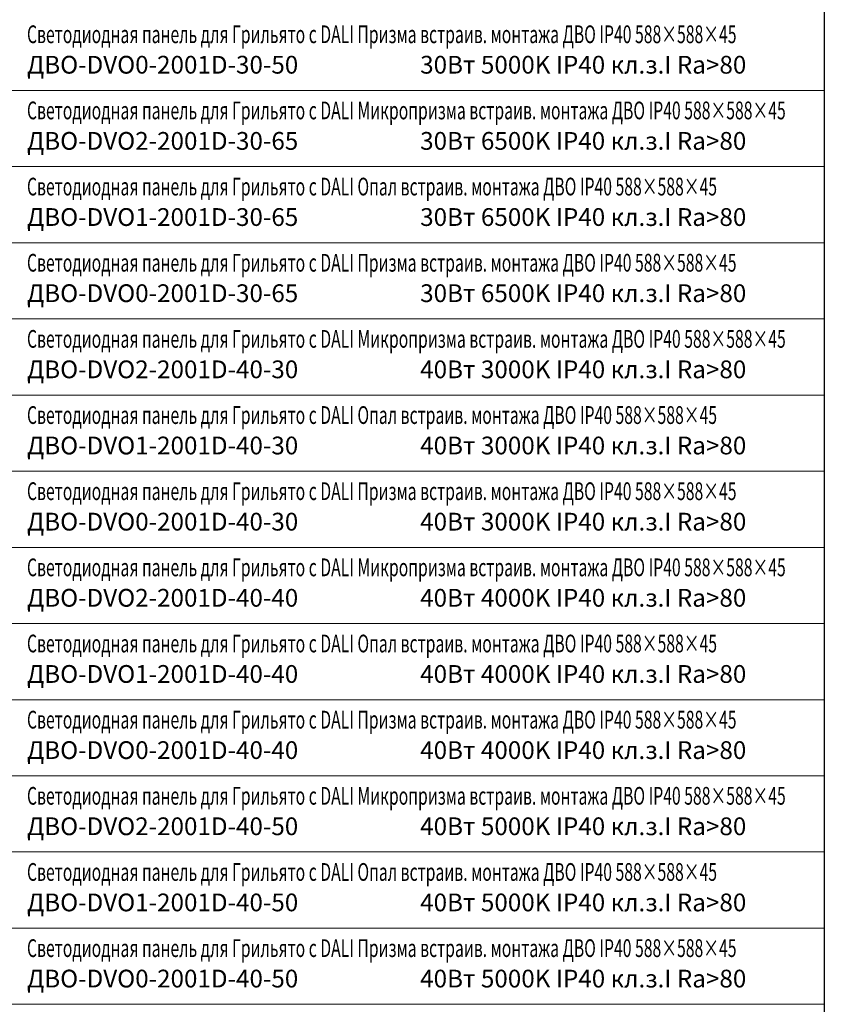
# Model space of a CAD drawing. Units: millimetres. Extents: x -815101 to -502000, y -514958 to -189989.
# Drawn here: x -619491 to -603648, y -331958 to -312565 of the extents above; entities that cross this region are included whole.
import ezdxf
from ezdxf.enums import TextEntityAlignment as Align

# ---------------------------------------------------------------- set-up
doc = ezdxf.new("R2010")
doc.units = ezdxf.units.MM
doc.layers.add('ЭОМ__ТЕКСТ', color=7, linetype='Continuous', lineweight=0)
doc.styles.add('Текст_аннотативный', font='isocpeui.ttf', dxfattribs={"width": 0.8})

# ---------------------------------------------------------------- blocks, each defined once
blk = doc.blocks.new('*U461')
at = {"color": 0, "lineweight": 0, "ltscale": 300}
blk.add_line((0, 0), (0, 18500), dxfattribs=at)
blk = doc.blocks.new('*U462')
at = {"color": 0, "linetype": 'ByBlock', "lineweight": -2, "transparency": 16777216, "rotation": 270}
for p in [(0, -95700), (0, -97200), (0, -98700), (0, -100200), (0, -101700), (0, -103200), (0, -104700), (0, -106200), (0, -107700), (0, -109200), (0, -110700), (0, -112200), (0, -113700)]:
    blk.add_blockref('*U461', p, dxfattribs=at)
blk = doc.blocks.new('*U460')
at = {"color": 0, "lineweight": -2}
blk.add_lwpolyline([(18500, -1200), (18500, -296700)], dxfattribs=at)
at = {"lineweight": -2}
blk.add_blockref('*U462', (0, 0), dxfattribs=at)

msp = doc.modelspace()

# ---------------------------------------------------------------- block references
at = {"layer": 'ЭОМ__ТЕКСТ', "color": 0, "lineweight": -2}
msp.add_blockref('*U460', (-622148, -218258), dxfattribs=at)

# ---------------------------------------------------------------- texts
at = {"layer": 'ЭОМ__ТЕКСТ', "style": 'Текст_аннотативный', "width": 0.65}
for s, p in [('Светодиодная панель для Грильято с DALI Призма встраив. монтажа ДВО IP40 588×588×45', (-619348, -313136)), ('Светодиодная панель для Грильято с DALI Микропризма встраив. монтажа ДВО IP40 588×588×45', (-619348, -314636)), ('Светодиодная панель для Грильято с DALI Опал встраив. монтажа ДВО IP40 588×588×45', (-619348, -316136)), ('Светодиодная панель для Грильято с DALI Призма встраив. монтажа ДВО IP40 588×588×45', (-619348, -317636)), ('Светодиодная панель для Грильято с DALI Микропризма встраив. монтажа ДВО IP40 588×588×45', (-619348, -319136)), ('Светодиодная панель для Грильято с DALI Опал встраив. монтажа ДВО IP40 588×588×45', (-619348, -320636)), ('Светодиодная панель для Грильято с DALI Призма встраив. монтажа ДВО IP40 588×588×45', (-619348, -322136)), ('Светодиодная панель для Грильято с DALI Микропризма встраив. монтажа ДВО IP40 588×588×45', (-619348, -323636)), ('Светодиодная панель для Грильято с DALI Опал встраив. монтажа ДВО IP40 588×588×45', (-619348, -325136)), ('Светодиодная панель для Грильято с DALI Призма встраив. монтажа ДВО IP40 588×588×45', (-619348, -326636)), ('Светодиодная панель для Грильято с DALI Микропризма встраив. монтажа ДВО IP40 588×588×45', (-619348, -328136)), ('Светодиодная панель для Грильято с DALI Опал встраив. монтажа ДВО IP40 588×588×45', (-619348, -329636)), ('Светодиодная панель для Грильято с DALI Призма встраив. монтажа ДВО IP40 588×588×45', (-619348, -331136))]:
    msp.add_text(s, height=350, dxfattribs=at).set_placement(p, align=Align.BOTTOM_LEFT)
at = {"layer": 'ЭОМ__ТЕКСТ', "style": 'Текст_аннотативный'}
for s, p in [('ДВО-DVO0-2001D-30-50', (-619348, -313736)), ('30Вт 5000K IP40 кл.з.I Ra>80', (-611606, -313736)), ('ДВО-DVO2-2001D-30-65', (-619348, -315236)), ('30Вт 6500K IP40 кл.з.I Ra>80', (-611606, -315236)), ('ДВО-DVO1-2001D-30-65', (-619348, -316736)), ('30Вт 6500K IP40 кл.з.I Ra>80', (-611606, -316736)), ('ДВО-DVO0-2001D-30-65', (-619348, -318236)), ('30Вт 6500K IP40 кл.з.I Ra>80', (-611606, -318236)), ('ДВО-DVO2-2001D-40-30', (-619348, -319736)), ('40Вт 3000K IP40 кл.з.I Ra>80', (-611606, -319736)), ('ДВО-DVO1-2001D-40-30', (-619348, -321236)), ('40Вт 3000K IP40 кл.з.I Ra>80', (-611606, -321236)), ('ДВО-DVO0-2001D-40-30', (-619348, -322736)), ('40Вт 3000K IP40 кл.з.I Ra>80', (-611606, -322736)), ('ДВО-DVO2-2001D-40-40', (-619348, -324236)), ('40Вт 4000K IP40 кл.з.I Ra>80', (-611606, -324236)), ('ДВО-DVO1-2001D-40-40', (-619348, -325736)), ('40Вт 4000K IP40 кл.з.I Ra>80', (-611606, -325736)), ('ДВО-DVO0-2001D-40-40', (-619348, -327236)), ('40Вт 4000K IP40 кл.з.I Ra>80', (-611606, -327236)), ('ДВО-DVO2-2001D-40-50', (-619348, -328736)), ('40Вт 5000K IP40 кл.з.I Ra>80', (-611606, -328736)), ('ДВО-DVO1-2001D-40-50', (-619348, -330236)), ('40Вт 5000K IP40 кл.з.I Ra>80', (-611606, -330236)), ('ДВО-DVO0-2001D-40-50', (-619348, -331736)), ('40Вт 5000K IP40 кл.з.I Ra>80', (-611606, -331736))]:
    msp.add_text(s, height=350, dxfattribs=at).set_placement(p, align=Align.BOTTOM_LEFT)

doc.saveas('drawing.dxf')
